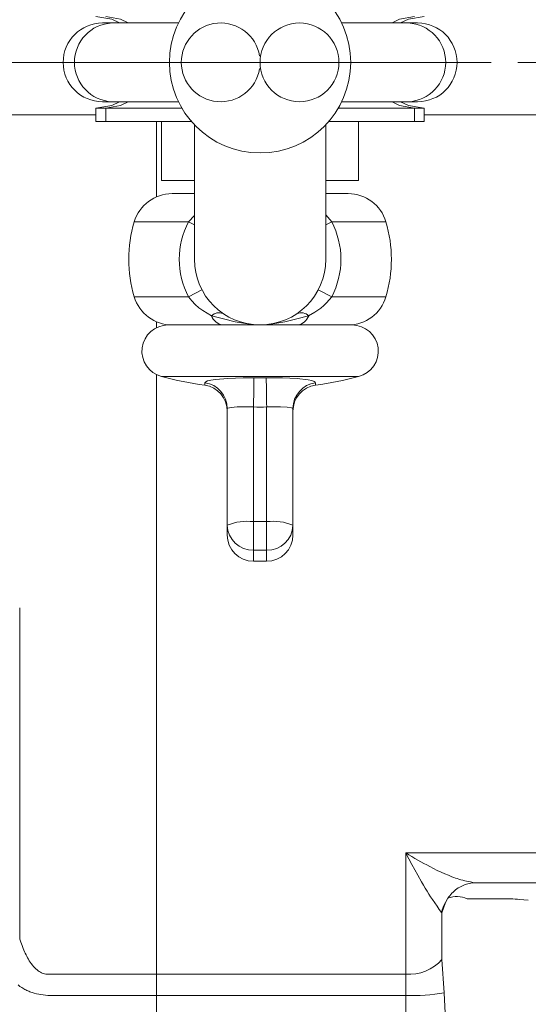
# Model space of a CAD drawing. Units: millimetres. Extents: x 0 to 210, y 0 to 297.
# Drawn here: x 44 to 46, y 69 to 72 of the extents above; entities that cross this region are included whole.
import ezdxf

# ---------------------------------------------------------------- set-up
doc = ezdxf.new("R2010")
doc.units = ezdxf.units.MM
doc.header["$LTSCALE"] = 5
doc.linetypes.add('AUSGEZOGEN', pattern=[0])
doc.linetypes.add('DASHDOT', pattern=[1, 0.5, -0.25, 0, -0.25])
for name, color, linetype in [('Mittellinie', 7, 'Continuous'), ('Volllinie breit', 7, 'Continuous'), ('Volllinie schmal', 7, 'Continuous')]:
    doc.layers.add(name, color=color, linetype=linetype)

# ---------------------------------------------------------------- blocks, each defined once
blk = doc.blocks.new('TE17_PL24_DS_nNn08')
at = {"layer": 'Mittellinie', "color": 1, "linetype": 'DASHDOT', "lineweight": 18, "true_color": 0xff0000}
blk.add_line((60.7496, 72.0995), (41.1696, 72.0995), dxfattribs=at)
at = {"layer": 'Volllinie breit', "color": 56, "linetype": 'AUSGEZOGEN', "lineweight": 18, "true_color": 0x808000}
for p, q in [((44.4296, 71.9195), (44.4296, 71.6897)), ((44.4296, 71.3094), (44.4296, 71.291)), ((44.4296, 71.1481), (44.4296, 67.1447))]:
    blk.add_line(p, q, dxfattribs=at)
blk.add_lwpolyline([(45.496, 69.6001), (45.5161, 69.6), (45.5595, 69.5998), (45.6025, 69.5995)], dxfattribs=at)
at = {"layer": 'Volllinie schmal', "color": 56, "linetype": 'AUSGEZOGEN', "lineweight": 18, "true_color": 0x808000}
for p, q in [((44.0132, 70.4373), (44.0132, 69.4286)), ((45.1896, 69.691), (45.985, 69.691)), ((45.1896, 69.691), (45.1896, 67.1553)), ((45.3974, 69.6001), (45.496, 69.6001)), ((45.2996, 69.508), (45.31, 69.5401)), ((45.31, 69.5401), (45.3175, 69.5528)), ((45.496, 69.5512), (45.3765, 69.5512)), ((45.2996, 69.508), (45.2983, 69.5097)), ((45.2996, 69.3662), (45.2996, 69.508)), ((45.3064, 69.2646), (45.2996, 69.3662)), ((45.1896, 69.3212), (44.0989, 69.3212)), ((45.1896, 69.2566), (44.0989, 69.2566)), ((45.3096, 69.2031), (45.3064, 69.2646))]:
    blk.add_line(p, q, dxfattribs=at)
for points in [[(45.2983, 69.5097), (45.2915, 69.5189), (45.2847, 69.5283), (45.2776, 69.5384), (45.2702, 69.5494), (45.2651, 69.5573), (45.2598, 69.5656), (45.2544, 69.5744), (45.2488, 69.5836), (45.2432, 69.5931), (45.2375, 69.6029), (45.2259, 69.6232), (45.2169, 69.6394), (45.2079, 69.656), (45.1989, 69.673), (45.1899, 69.6905), (45.1896, 69.691)], [(45.1896, 69.691), (45.1901, 69.6907), (45.1991, 69.6851), (45.2082, 69.6796), (45.2172, 69.6743), (45.2262, 69.6691), (45.2352, 69.664), (45.2442, 69.659), (45.2532, 69.6541), (45.2622, 69.6494), (45.2738, 69.6435), (45.2853, 69.6378), (45.2967, 69.6324), (45.308, 69.6273), (45.319, 69.6226), (45.3299, 69.6183), (45.3353, 69.6163), (45.3405, 69.6144), (45.3457, 69.6127), (45.3508, 69.6111), (45.3569, 69.6093), (45.3629, 69.6076), (45.3688, 69.6061), (45.3746, 69.6048), (45.3861, 69.6023), (45.3974, 69.6001)], [(45.3175, 69.5528), (45.3203, 69.5567), (45.3231, 69.5605), (45.3264, 69.5644), (45.3299, 69.5682), (45.3335, 69.5718), (45.3373, 69.5752), (45.3411, 69.5784), (45.3451, 69.5814), (45.3493, 69.5842), (45.3535, 69.5867), (45.3576, 69.589), (45.3617, 69.591), (45.3659, 69.5929), (45.3702, 69.5945), (45.3745, 69.596), (45.3788, 69.5972), (45.3831, 69.5982), (45.3875, 69.599), (45.3923, 69.5997), (45.3971, 69.6), (45.3974, 69.6001)], [(45.5625, 69.5466), (45.5493, 69.548), (45.536, 69.5493), (45.5292, 69.5499), (45.5224, 69.5504), (45.5155, 69.5507), (45.5086, 69.551), (45.496, 69.5512)], [(44.0132, 69.4286), (44.0167, 69.4188), (44.0203, 69.409), (44.0241, 69.3994), (44.0261, 69.3946), (44.0282, 69.3898), (44.0303, 69.3851), (44.0325, 69.3805), (44.0348, 69.3759), (44.0373, 69.3713), (44.0398, 69.3668), (44.0425, 69.3624), (44.0453, 69.3581), (44.0483, 69.3539), (44.0517, 69.3494), (44.0552, 69.3452), (44.059, 69.341), (44.061, 69.3391), (44.063, 69.3371), (44.0652, 69.3352), (44.0674, 69.3334), (44.0697, 69.3317), (44.072, 69.33), (44.0744, 69.3285), (44.0769, 69.3271), (44.0795, 69.3258), (44.0821, 69.3246), (44.0854, 69.3234), (44.0888, 69.3224), (44.0923, 69.3217), (44.0941, 69.3215), (44.0958, 69.3213), (44.0989, 69.3212)], [(44.0989, 69.2566), (44.0849, 69.2584), (44.0779, 69.2595), (44.071, 69.2606), (44.0641, 69.262), (44.0574, 69.2637), (44.054, 69.2646), (44.0507, 69.2656), (44.0474, 69.2667), (44.0442, 69.2679), (44.041, 69.2692), (44.0378, 69.2705), (44.0347, 69.272), (44.0316, 69.2735), (44.0286, 69.2752), (44.0255, 69.2769), (44.0196, 69.2805), (44.0138, 69.2844), (44.0082, 69.2885)]]:
    blk.add_lwpolyline(points, dxfattribs=at)
for centre, radius, start, end in [((45.4195, 69.4804), 0.1247, 151.3851, 166.3935), ((45.345, 69.4796), 0.0783, 66.2215, 110.5372), ((45.1985, 69.4561), 0.1352, 266.2036, 318.35), ((45.2104, 69.8059), 0.5497, 267.8328, 280.0564)]:
    blk.add_arc(centre, radius, start, end, dxfattribs=at)
blk = doc.blocks.new('TRE50-2_S_PL24_M2-100_DS_nNn06')
at = {"layer": 'Volllinie breit', "color": 56, "linetype": 'AUSGEZOGEN', "lineweight": 18, "true_color": 0x808000}
for p, q in [((44.2945, 72.2195), (44.2655, 72.2195)), ((44.497, 72.2195), (44.2945, 72.2195)), ((45.1966, 72.2195), (44.9941, 72.2195)), ((45.2255, 72.2195), (45.1966, 72.2195)), ((44.7439, 72.1195), (44.7472, 72.1195)), ((44.7472, 72.0795), (44.7439, 72.0795)), ((44.2655, 71.9795), (44.2945, 71.9795)), ((44.2945, 71.9795), (44.497, 71.9795)), ((44.9941, 71.9795), (45.1966, 71.9795)), ((45.1966, 71.9795), (45.2255, 71.9795)), ((44.2455, 71.9395), (36.7487, 71.9395)), ((44.2455, 71.9595), (44.2455, 71.9195)), ((44.2455, 71.9595), (44.2757, 71.9595)), ((44.5077, 71.9595), (44.2757, 71.9595)), ((44.9834, 71.9595), (45.2154, 71.9595)), ((45.2154, 71.9595), (45.2455, 71.9595)), ((45.2455, 71.9195), (45.2455, 71.9595)), ((48.3369, 71.9395), (45.2455, 71.9395)), ((44.2455, 71.9195), (44.2757, 71.9195)), ((44.5363, 71.9195), (44.2757, 71.9195)), ((44.4455, 71.9195), (44.4455, 71.7395)), ((44.5455, 71.4995), (44.5455, 71.9093)), ((44.9455, 71.9093), (44.9455, 71.4995)), ((44.9548, 71.9195), (45.2154, 71.9195)), ((45.0455, 71.7395), (45.0455, 71.9195)), ((45.2154, 71.9195), (45.2455, 71.9195)), ((44.5455, 71.7395), (44.4455, 71.7395)), ((45.0455, 71.7395), (44.9455, 71.7395)), ((44.4772, 71.6995), (44.5455, 71.6995)), ((44.9455, 71.6995), (45.0139, 71.6995)), ((44.6751, 71.2995), (44.4655, 71.2995)), ((44.7455, 71.2995), (44.6307, 71.2995)), ((44.8604, 71.2995), (44.7455, 71.2995)), ((45.0255, 71.2995), (44.816, 71.2995)), ((44.6455, 70.6893), (44.6455, 71.0448)), ((44.8455, 71.0448), (44.8455, 70.6893)), ((44.6455, 70.6595), (44.6455, 70.6893)), ((44.8455, 70.6893), (44.8455, 70.6595)), ((44.7255, 70.5795), (44.7655, 70.5795))]:
    blk.add_line(p, q, dxfattribs=at)
for points in [[(44.2455, 72.2395), (44.2934, 72.2311), (44.3177, 72.2195)], [(45.1734, 72.2195), (45.1977, 72.2311), (45.2455, 72.2395)], [(44.3177, 71.9795), (44.2934, 71.968), (44.2455, 71.9595)], [(45.2455, 71.9595), (45.1977, 71.968), (45.1734, 71.9795)]]:
    blk.add_lwpolyline(points, dxfattribs=at)
for centre, radius in [((44.7455, 72.0995), 0.276), ((44.8655, 72.0995), 0.12)]:
    blk.add_circle(centre, radius, dxfattribs=at)
for centre, radius, start, end in [((44.2655, 72.0995), 0.12, 90, 270), ((44.6255, 72.0995), 0.12, 9.5941, 350.4059), ((45.2255, 72.0995), 0.12, 270, 90), ((44.4772, 71.5795), 0.12, 90, 163.3985), ((45.0139, 71.5795), 0.12, 16.6015, 90), ((44.7455, 71.4995), 0.4, 163.3985, 180), ((44.7455, 71.4995), 0.4, 343.3985, 16.6015), ((44.7455, 71.4995), 0.4, 180, 196.6015), ((44.7455, 71.4995), 0.2, 180, 0), ((44.4772, 71.4195), 0.12, 196.6015, 270), ((45.0139, 71.4195), 0.12, 270, 343.3985), ((44.4655, 71.2195), 0.08, 90, 255.5225), ((45.0255, 71.2195), 0.08, 284.4775, 90), ((44.7455, 72.304), 1.2, 255.5225, 261.916), ((44.7455, 72.304), 1.2, 278.084, 284.4775), ((44.5655, 71.0367), 0.08, 0, 81.916), ((44.9255, 71.0367), 0.08, 98.084, 180), ((44.7255, 70.6595), 0.08, 180, 270), ((44.7655, 70.6595), 0.08, 270, 0)]:
    blk.add_arc(centre, radius, start, end, dxfattribs=at)
at = {"layer": 'Volllinie schmal', "color": 56, "linetype": 'AUSGEZOGEN', "lineweight": 18, "true_color": 0x808000}
for p, q in [((44.2757, 71.9195), (44.2757, 71.9595)), ((45.2154, 71.9195), (45.2154, 71.9595)), ((44.5275, 71.6138), (44.3622, 71.6138)), ((44.5275, 71.6138), (44.5455, 71.6327)), ((44.5455, 71.6044), (44.5275, 71.6138)), ((44.9455, 71.6346), (44.9636, 71.6138)), ((44.9455, 71.6044), (44.9636, 71.6138)), ((45.1289, 71.6138), (44.9636, 71.6138)), ((44.5684, 71.4067), (44.5275, 71.3853)), ((44.9227, 71.4067), (44.9636, 71.3853)), ((44.3622, 71.3853), (44.5275, 71.3853)), ((44.9636, 71.3853), (45.1289, 71.3853)), ((45.0455, 71.1421), (44.4455, 71.1421)), ((44.5768, 71.1159), (44.5768, 71.1235)), ((44.9143, 71.1235), (44.9143, 71.1159)), ((44.7255, 71.0495), (44.7255, 70.7002)), ((44.7655, 70.7002), (44.7655, 71.0495)), ((44.7255, 70.7002), (44.7255, 70.613)), ((44.7255, 70.7002), (44.7655, 70.7002)), ((44.7655, 70.613), (44.7655, 70.7002)), ((44.7655, 70.613), (44.7255, 70.613)), ((44.7255, 70.613), (44.7255, 70.5795)), ((44.7655, 70.5795), (44.7655, 70.613))]:
    blk.add_line(p, q, dxfattribs=at)
for points in [[(44.3435, 72.2195), (44.3207, 72.2311), (44.2757, 72.2395)], [(45.1476, 72.2195), (45.1704, 72.2311), (45.2154, 72.2395)], [(44.2757, 71.9595), (44.3207, 71.968), (44.3435, 71.9795)], [(45.2154, 71.9595), (45.1704, 71.968), (45.1476, 71.9795)], [(44.5977, 71.3276), (44.5714, 71.3433), (44.5591, 71.3521), (44.5477, 71.3619), (44.5373, 71.3732), (44.5275, 71.3853)], [(44.9636, 71.3853), (44.9479, 71.3672), (44.9396, 71.3587), (44.9307, 71.3509), (44.9127, 71.3384), (44.8934, 71.3276)], [(44.7455, 71.2995), (44.7446, 71.2995), (44.7258, 71.3003), (44.707, 71.3024), (44.67, 71.3093), (44.6336, 71.318), (44.5977, 71.3276)], [(44.8934, 71.3276), (44.8575, 71.318), (44.8211, 71.3093), (44.7841, 71.3024), (44.7653, 71.3003), (44.7465, 71.2995), (44.7455, 71.2995)], [(44.5768, 71.1235), (44.5797, 71.1263), (44.5853, 71.129), (44.5954, 71.1314), (44.6097, 71.1336), (44.6473, 71.1368), (44.6939, 71.1382), (44.7268, 71.1381)], [(44.7643, 71.1381), (44.814, 71.138), (44.858, 71.1359), (44.8915, 71.1321), (44.9032, 71.1298), (44.9106, 71.1272), (44.913, 71.1254), (44.9143, 71.1235)], [(44.7255, 71.0495), (44.6991, 71.05), (44.6756, 71.0495), (44.6577, 71.0483), (44.6475, 71.0463), (44.6455, 71.0448)], [(44.8455, 71.0448), (44.841, 71.0471), (44.828, 71.0488), (44.8079, 71.0498), (44.783, 71.0499), (44.7655, 71.0495)]]:
    blk.add_lwpolyline(points, dxfattribs=at)
for centre, radius, start, end in [((44.3001, 72.0995), 0.1201, 92.6969, 267.3031), ((45.1909, 72.0995), 0.1201, 272.6969, 87.3031), ((44.7455, 71.4995), 0.2462, 152.336, 207.664), ((44.7455, 71.4995), 0.2462, 332.336, 27.664), ((44.6208, 71.3024), 0.0342, 70.0427, 132.6925), ((44.6377, 71.3413), 0.0424, 198.9526, 260.3841), ((44.8703, 71.3024), 0.0342, 47.3075, 109.9573), ((44.8534, 71.3413), 0.0424, 279.6159, 341.0474), ((27.8189, 71.3324), 16.909, 359.04159, 359.34184), ((44.7455, 72.3429), 1.2049, 269.1084, 270.8916), ((61.6722, 71.3324), 16.909, 180.65816, 180.95841), ((44.5659, 71.0446), 0.0797, 0.1505, 82.1303), ((44.9252, 71.0446), 0.0797, 97.8697, 179.8495), ((44.7455, 72.3346), 1.2852, 269.1084, 270.8916), ((44.7059, 70.5449), 0.1565, 82.7931, 112.6942), ((44.7237, 70.6912), 0.0782, 181.4084, 271.3424), ((44.7852, 70.5449), 0.1565, 67.3058, 97.2069), ((44.7674, 70.6912), 0.0782, 268.6576, 358.5916)]:
    blk.add_arc(centre, radius, start, end, dxfattribs=at)
blk.add_blockref('TE17_PL24_DS_nNn08', (0, 0))
blk = doc.blocks.new('AVU_100D_nNn011')
at = {"layer": 'Mittellinie', "color": 1, "linetype": 'DASHDOT', "lineweight": 18, "true_color": 0xff0000}
blk.add_line((78.6302, 72.0995), (30.9444, 72.0995), dxfattribs=at)
blk = doc.blocks.new('Plh197_nNn00')
for name in ['AVU_100D_nNn011', 'TRE50-2_S_PL24_M2-100_DS_nNn06']:
    blk.add_blockref(name, (0, 0))

msp = doc.modelspace()

# ---------------------------------------------------------------- block references
msp.add_blockref('Plh197_nNn00', (0, 0))

doc.saveas('drawing.dxf')
